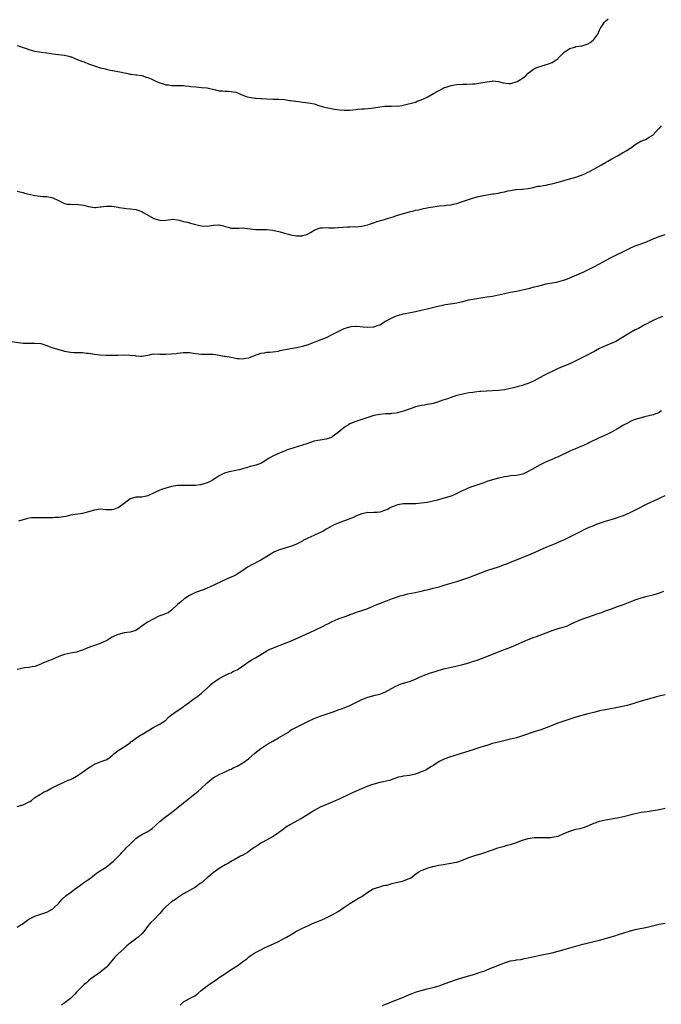
# Model space of a CAD drawing. Units: inches. Extents: x 2589000 to 2592000, y 1536000 to 1539000.
# Drawn here: x 2591228 to 2591444, y 1537214 to 1537546 of the extents above; entities that cross this region are included whole.
import ezdxf

# ---------------------------------------------------------------- set-up
doc = ezdxf.new("R2010")
doc.units = ezdxf.units.IN
doc.header["$MEASUREMENT"] = 0
doc.layers.add('LD25891536_10ft', color=254, linetype='Continuous')

msp = doc.modelspace()

# ---------------------------------------------------------------- linework, layer by layer
at = {"layer": 'LD25891536_10ft'}
for points, elevation in [([(2591227, 1537537.14), (2591229, 1537536.51), (2591230.13, 1537536.13), (2591231, 1537535.81), (2591233, 1537535.26), (2591235.06, 1537534.94), (2591237, 1537534.71), (2591238.5, 1537534.5), (2591239, 1537534.35), (2591241, 1537534.09), (2591241.95, 1537534.05), (2591243, 1537533.89), (2591244.43, 1537533.57), (2591245, 1537533.41), (2591245.3, 1537533.3), (2591246.7, 1537532.7), (2591248.16, 1537532.16), (2591249, 1537531.75), (2591249.62, 1537531.62), (2591251.03, 1537530.97), (2591253, 1537530.32), (2591255, 1537529.7), (2591256.7, 1537529.3), (2591257, 1537529.2), (2591257.9, 1537529), (2591262.15, 1537528.15), (2591263, 1537527.92), (2591263.81, 1537527.81), (2591265, 1537527.52), (2591265.48, 1537527.48), (2591267, 1537527.32), (2591267.26, 1537527.26), (2591269, 1537527.03), (2591270.49, 1537526.49), (2591271, 1537526.38), (2591272.09, 1537525.91), (2591273, 1537525.5), (2591274.69, 1537524.69), (2591275, 1537524.56), (2591276.23, 1537524.23), (2591277, 1537523.95), (2591277.92, 1537523.92), (2591279, 1537523.7), (2591279.73, 1537523.73), (2591281.65, 1537523.65), (2591283, 1537523.67), (2591283.57, 1537523.57), (2591285, 1537523.5), (2591285.42, 1537523.42), (2591287.21, 1537523.21), (2591289.08, 1537523.08), (2591291, 1537522.89), (2591293.79, 1537522.21), (2591295, 1537521.94), (2591296.1, 1537521.9), (2591297, 1537521.84), (2591298.16, 1537521.84), (2591299, 1537521.74), (2591300.57, 1537521.43), (2591301.76, 1537521), (2591302.58, 1537520.58), (2591303, 1537520.5), (2591304.04, 1537520.04), (2591305, 1537519.79), (2591307, 1537519.47), (2591307.49, 1537519.49), (2591309, 1537519.35), (2591309.38, 1537519.38), (2591311, 1537519.19), (2591313.07, 1537519.07), (2591315, 1537519.09), (2591317, 1537518.98), (2591318.71, 1537518.71), (2591319, 1537518.7), (2591321.71, 1537518.29), (2591323, 1537518.13), (2591325, 1537517.9), (2591325.76, 1537517.76), (2591327, 1537517.51), (2591328.89, 1537516.89), (2591330.44, 1537516.44), (2591331, 1537516.3), (2591333.78, 1537515.79), (2591335.53, 1537515.53), (2591337, 1537515.39), (2591339, 1537515.42), (2591341, 1537515.65), (2591341.7, 1537515.7), (2591343, 1537515.86), (2591343.88, 1537515.88), (2591346.09, 1537516.09), (2591347, 1537516.2), (2591348.43, 1537516.43), (2591349, 1537516.51), (2591350.7, 1537516.7), (2591352.75, 1537516.75), (2591353, 1537516.74), (2591354.81, 1537516.81), (2591355, 1537516.8), (2591356.4, 1537517), (2591356.9, 1537517.1), (2591361, 1537518.14), (2591361.61, 1537518.39), (2591363, 1537518.83), (2591365, 1537519.79), (2591367.09, 1537521), (2591368.33, 1537521.67), (2591369, 1537522.06), (2591370.86, 1537523), (2591371, 1537523.06), (2591373, 1537523.69), (2591375, 1537524.04), (2591377, 1537524.17), (2591378.17, 1537524.17), (2591380.23, 1537524.23), (2591381, 1537524.3), (2591383, 1537524.56), (2591385, 1537524.97), (2591386.8, 1537525.2), (2591387, 1537525.24), (2591389, 1537525.02), (2591390.59, 1537524.6), (2591392.42, 1537524.42), (2591393, 1537524.42), (2591395, 1537524.89), (2591395.22, 1537525), (2591396.33, 1537525.67), (2591397, 1537526.19), (2591398.14, 1537527), (2591399, 1537527.9), (2591400.81, 1537529.19), (2591402.14, 1537529.86), (2591403, 1537530.12), (2591403.63, 1537530.37), (2591405, 1537530.73), (2591405.79, 1537531), (2591407, 1537531.49), (2591409, 1537532.81), (2591409.22, 1537533), (2591410.04, 1537533.96), (2591411.05, 1537534.95), (2591413, 1537536.18), (2591414.65, 1537536.65), (2591415, 1537536.79), (2591417, 1537537.11), (2591418.46, 1537537.54), (2591419, 1537537.73), (2591419.78, 1537538.22), (2591420.84, 1537539), (2591421, 1537539.18), (2591422.37, 1537541), (2591423, 1537542.35), (2591423.35, 1537543), (2591424.63, 1537545), (2591425, 1537545.35), (2591425.9, 1537546.1)], 7680), ([(2591227, 1537488.18), (2591227.95, 1537487.95), (2591229, 1537487.68), (2591229.51, 1537487.51), (2591231.1, 1537487.1), (2591233, 1537486.71), (2591235.64, 1537486.36), (2591237, 1537486.28), (2591238.11, 1537486.11), (2591239, 1537485.86), (2591240.97, 1537484.97), (2591242.3, 1537484.3), (2591243, 1537483.93), (2591243.77, 1537483.77), (2591245, 1537483.74), (2591245.67, 1537483.67), (2591247, 1537483.77), (2591247.66, 1537483.66), (2591249.41, 1537483.41), (2591251.07, 1537482.93), (2591253, 1537482.62), (2591253.34, 1537482.66), (2591255, 1537482.83), (2591255.14, 1537482.86), (2591257, 1537483.09), (2591259, 1537483.04), (2591261, 1537482.69), (2591261.33, 1537482.67), (2591263, 1537482.37), (2591263.67, 1537482.33), (2591265, 1537482.19), (2591267, 1537481.94), (2591269, 1537481.23), (2591269.41, 1537481), (2591270.39, 1537480.39), (2591273, 1537478.97), (2591275, 1537478.39), (2591275.72, 1537478.28), (2591277, 1537478.33), (2591278.63, 1537478.63), (2591279.34, 1537478.66), (2591281, 1537478.51), (2591281.59, 1537478.41), (2591283, 1537477.97), (2591284.34, 1537477.66), (2591285, 1537477.47), (2591285.39, 1537477.39), (2591287, 1537476.95), (2591289, 1537476.48), (2591291, 1537476.4), (2591293, 1537476.69), (2591294.78, 1537476.78), (2591295, 1537476.76), (2591296.47, 1537476.47), (2591297, 1537476.23), (2591298, 1537476), (2591299, 1537475.65), (2591299.62, 1537475.62), (2591301, 1537475.7), (2591301.65, 1537475.65), (2591303, 1537475.73), (2591303.64, 1537475.64), (2591307.23, 1537475.23), (2591309, 1537475.2), (2591309.18, 1537475.18), (2591311, 1537475.19), (2591313, 1537475.04), (2591315.52, 1537474.48), (2591317, 1537474), (2591318.3, 1537473.7), (2591319, 1537473.46), (2591321, 1537473.13), (2591322.87, 1537473.13), (2591323, 1537473.15), (2591324.46, 1537473.54), (2591325.78, 1537474.22), (2591327, 1537475.02), (2591329, 1537475.74), (2591329.78, 1537475.78), (2591331, 1537475.89), (2591331.84, 1537475.84), (2591333.8, 1537475.8), (2591335, 1537475.86), (2591338.13, 1537476.13), (2591339, 1537476.14), (2591340.21, 1537476.21), (2591341, 1537476.17), (2591343, 1537476.35), (2591345, 1537476.8), (2591345.62, 1537477), (2591346.61, 1537477.39), (2591347, 1537477.5), (2591348.1, 1537477.9), (2591350.59, 1537478.59), (2591351, 1537478.72), (2591351.2, 1537478.8), (2591353.53, 1537479.53), (2591355, 1537480.05), (2591357, 1537480.66), (2591359, 1537481.19), (2591360.48, 1537481.52), (2591361, 1537481.68), (2591362.11, 1537481.89), (2591363, 1537482.11), (2591363.76, 1537482.24), (2591365, 1537482.51), (2591365.42, 1537482.58), (2591367, 1537482.9), (2591367.62, 1537483), (2591369, 1537483.19), (2591371, 1537483.34), (2591371.41, 1537483.41), (2591373, 1537483.54), (2591373.77, 1537483.77), (2591375, 1537483.98), (2591376.55, 1537484.54), (2591380.23, 1537485.77), (2591382.28, 1537486.28), (2591383.39, 1537486.61), (2591385.08, 1537486.92), (2591387, 1537487.2), (2591387.26, 1537487.26), (2591389, 1537487.48), (2591389.65, 1537487.65), (2591391, 1537487.87), (2591392.19, 1537488.19), (2591393, 1537488.37), (2591394.69, 1537488.69), (2591395, 1537488.73), (2591396.81, 1537488.81), (2591397, 1537488.8), (2591399, 1537488.98), (2591400.62, 1537489.38), (2591401, 1537489.43), (2591402.23, 1537489.77), (2591403, 1537489.83), (2591403.96, 1537490.04), (2591405, 1537490.15), (2591405.68, 1537490.32), (2591407.34, 1537490.66), (2591409, 1537491.12), (2591411, 1537491.7), (2591412.03, 1537492.03), (2591415, 1537492.89), (2591416.62, 1537493.38), (2591418, 1537494), (2591419, 1537494.49), (2591419.33, 1537494.67), (2591421, 1537495.52), (2591423.61, 1537497), (2591425, 1537497.82), (2591425.78, 1537498.22), (2591427.06, 1537499), (2591429, 1537499.97), (2591430.67, 1537501), (2591432.21, 1537501.79), (2591433, 1537502.46), (2591433.38, 1537502.62), (2591435, 1537503.84), (2591436.91, 1537504.91), (2591438.44, 1537505.56), (2591439, 1537505.9), (2591439.72, 1537506.28), (2591440.85, 1537507), (2591441, 1537507.11), (2591442.74, 1537509), (2591442.87, 1537509.13), (2591443, 1537509.25), (2591443.86, 1537510.14)], 7670), ([(2591224.41, 1537437.59), (2591229, 1537437.01), (2591231, 1537436.92), (2591233, 1537436.97), (2591235, 1537436.79), (2591236.36, 1537436.36), (2591237, 1537436.19), (2591237.85, 1537435.85), (2591239, 1537435.43), (2591240.26, 1537435), (2591241, 1537434.77), (2591243, 1537434.25), (2591245, 1537433.93), (2591246.15, 1537433.85), (2591247, 1537433.84), (2591248.23, 1537433.77), (2591249, 1537433.8), (2591250.36, 1537433.64), (2591251, 1537433.6), (2591253, 1537433.23), (2591254.98, 1537432.98), (2591256.91, 1537432.91), (2591260.94, 1537432.94), (2591263, 1537433), (2591264.96, 1537432.96), (2591266.77, 1537432.77), (2591267, 1537432.71), (2591268.62, 1537432.62), (2591269, 1537432.55), (2591271, 1537432.87), (2591271.56, 1537433), (2591272.69, 1537433.31), (2591273, 1537433.3), (2591274.62, 1537433.38), (2591275, 1537433.3), (2591276.73, 1537433.27), (2591277, 1537433.23), (2591279, 1537433.33), (2591280.51, 1537433.49), (2591281, 1537433.56), (2591283, 1537433.77), (2591284.21, 1537433.79), (2591285, 1537433.78), (2591286.38, 1537433.62), (2591287, 1537433.53), (2591289, 1537433.3), (2591290.74, 1537433.26), (2591291, 1537433.28), (2591293, 1537433.25), (2591295, 1537432.96), (2591296.63, 1537432.63), (2591297, 1537432.6), (2591298.32, 1537432.32), (2591299, 1537432.24), (2591300, 1537432), (2591301, 1537431.84), (2591301.76, 1537431.76), (2591303, 1537431.67), (2591303.85, 1537431.85), (2591305, 1537432.06), (2591306.85, 1537432.85), (2591309, 1537433.62), (2591310.25, 1537433.75), (2591311, 1537433.88), (2591312.09, 1537433.91), (2591313, 1537433.99), (2591315, 1537434.28), (2591315.56, 1537434.44), (2591319, 1537435.15), (2591321, 1537435.5), (2591323, 1537435.91), (2591325, 1537436.53), (2591326.09, 1537437), (2591327, 1537437.31), (2591328.23, 1537437.77), (2591329, 1537438.09), (2591331.1, 1537438.9), (2591331.32, 1537439), (2591333, 1537439.83), (2591335, 1537440.93), (2591336.39, 1537441.61), (2591337, 1537441.87), (2591337.84, 1537442.16), (2591339, 1537442.49), (2591339.44, 1537442.56), (2591341, 1537442.72), (2591341.29, 1537442.71), (2591343.49, 1537442.51), (2591345, 1537442.31), (2591347, 1537442.45), (2591348.65, 1537443), (2591349, 1537443.15), (2591351, 1537444.31), (2591352.26, 1537445), (2591352.72, 1537445.28), (2591353, 1537445.41), (2591354.12, 1537445.88), (2591355, 1537446.24), (2591357, 1537446.78), (2591361, 1537447.61), (2591363, 1537448.06), (2591365, 1537448.53), (2591366.79, 1537449), (2591368.59, 1537449.41), (2591369.68, 1537449.68), (2591371, 1537449.96), (2591373.67, 1537450.34), (2591375, 1537450.56), (2591376.93, 1537451), (2591379, 1537451.5), (2591381, 1537451.92), (2591383, 1537452.25), (2591385, 1537452.51), (2591387, 1537452.81), (2591389, 1537453.22), (2591391, 1537453.72), (2591393, 1537454.15), (2591395, 1537454.49), (2591397, 1537454.86), (2591399.5, 1537455.5), (2591401, 1537455.92), (2591402.2, 1537456.2), (2591403, 1537456.42), (2591405, 1537456.89), (2591405.55, 1537457), (2591408.48, 1537457.52), (2591410.08, 1537457.92), (2591411.58, 1537458.42), (2591413, 1537459), (2591417.64, 1537461), (2591418.56, 1537461.44), (2591419, 1537461.68), (2591421, 1537462.66), (2591423, 1537463.67), (2591425.41, 1537465), (2591426.45, 1537465.55), (2591433, 1537468.82), (2591433.38, 1537469), (2591434.5, 1537469.5), (2591435, 1537469.68), (2591435.99, 1537470.01), (2591438.57, 1537471), (2591439, 1537471.18), (2591441, 1537472.08), (2591443, 1537472.87), (2591445, 1537473.56)], 7660), ([(2591444.11, 1537445.89), (2591443, 1537445.52), (2591442.65, 1537445.35), (2591441, 1537444.62), (2591437.98, 1537443), (2591436.08, 1537441.92), (2591435, 1537441.39), (2591433, 1537440.29), (2591429, 1537437.87), (2591428.45, 1537437.55), (2591427.06, 1537437), (2591425, 1537436.09), (2591423, 1537435.12), (2591421.62, 1537434.38), (2591421, 1537434.02), (2591420.32, 1537433.68), (2591419, 1537432.98), (2591415.02, 1537430.98), (2591413, 1537430.05), (2591411, 1537429.21), (2591409, 1537428.39), (2591407, 1537427.47), (2591406.04, 1537427), (2591404.03, 1537425.97), (2591403, 1537425.4), (2591401, 1537424.32), (2591399, 1537423.42), (2591397.82, 1537423), (2591397, 1537422.73), (2591395.65, 1537422.35), (2591394.05, 1537421.94), (2591393, 1537421.7), (2591391, 1537421.3), (2591388.97, 1537421.03), (2591387, 1537420.9), (2591385, 1537420.83), (2591383, 1537420.7), (2591382.65, 1537420.65), (2591381, 1537420.48), (2591380.35, 1537420.35), (2591379, 1537420.18), (2591377.98, 1537419.98), (2591377, 1537419.84), (2591375, 1537419.39), (2591373.23, 1537418.77), (2591373, 1537418.71), (2591371.78, 1537418.22), (2591370.27, 1537417.73), (2591369, 1537417.27), (2591368.78, 1537417.22), (2591367, 1537416.66), (2591366.57, 1537416.57), (2591365, 1537416.27), (2591364.13, 1537416.13), (2591363, 1537415.99), (2591361.62, 1537415.62), (2591361, 1537415.5), (2591359.56, 1537415), (2591359.15, 1537414.85), (2591359, 1537414.76), (2591358.58, 1537414.58), (2591357, 1537414.02), (2591356.16, 1537413.84), (2591355, 1537413.5), (2591354.58, 1537413.42), (2591353, 1537413.26), (2591352.79, 1537413.21), (2591351, 1537413.17), (2591349, 1537412.98), (2591347, 1537412.59), (2591346.41, 1537412.41), (2591345, 1537411.98), (2591341.3, 1537410.7), (2591341, 1537410.61), (2591339, 1537409.81), (2591338.49, 1537409.51), (2591337.72, 1537409), (2591337, 1537408.57), (2591335, 1537406.9), (2591333, 1537405.37), (2591332.75, 1537405.25), (2591332.05, 1537405), (2591331, 1537404.66), (2591329, 1537404.35), (2591328.14, 1537404.14), (2591327, 1537403.95), (2591325.41, 1537403.41), (2591325, 1537403.3), (2591324.18, 1537403), (2591323.3, 1537402.7), (2591323, 1537402.59), (2591318.7, 1537401.3), (2591317.88, 1537401), (2591317, 1537400.64), (2591315, 1537399.77), (2591313.09, 1537398.91), (2591311.79, 1537398.22), (2591311, 1537397.63), (2591309.89, 1537397), (2591309, 1537396.47), (2591307, 1537395.8), (2591305.41, 1537395.41), (2591304.17, 1537395), (2591303.28, 1537394.72), (2591303, 1537394.68), (2591301.68, 1537394.32), (2591301, 1537394.16), (2591299.99, 1537394.01), (2591299, 1537393.76), (2591298.35, 1537393.65), (2591296.83, 1537393.17), (2591295, 1537392.25), (2591293, 1537390.89), (2591291.72, 1537390.28), (2591291, 1537389.91), (2591288.72, 1537389.28), (2591287, 1537389.07), (2591285.32, 1537389), (2591284.99, 1537388.99), (2591282.97, 1537389.03), (2591281, 1537389), (2591279, 1537388.71), (2591278.58, 1537388.58), (2591277, 1537388.16), (2591275.64, 1537387.64), (2591275, 1537387.41), (2591273.36, 1537386.64), (2591271, 1537385.6), (2591270.5, 1537385.5), (2591269, 1537385.14), (2591267, 1537385.06), (2591265, 1537384.53), (2591263.05, 1537383), (2591261, 1537381.53), (2591260.58, 1537381.42), (2591259.47, 1537381), (2591259, 1537380.87), (2591258.86, 1537380.86), (2591256.89, 1537380.89), (2591255, 1537381.03), (2591253, 1537380.76), (2591251, 1537380.14), (2591249.79, 1537379.79), (2591249, 1537379.58), (2591245.02, 1537379.02), (2591243.39, 1537378.61), (2591241, 1537378.26), (2591239.75, 1537378.25), (2591239, 1537378.18), (2591237, 1537378.2), (2591235.86, 1537378.14), (2591235, 1537378.2), (2591233.84, 1537378.16), (2591233, 1537378.17), (2591231.89, 1537378.11), (2591231, 1537378.01), (2591230.14, 1537377.86), (2591229, 1537377.53), (2591228.58, 1537377.42), (2591227.48, 1537377)], 7650), ([(2591443.79, 1537414.21), (2591443, 1537413.63), (2591442.61, 1537413.39), (2591441.61, 1537413), (2591441, 1537412.78), (2591438.13, 1537412.13), (2591437, 1537411.85), (2591435, 1537411.26), (2591434.33, 1537411), (2591433.4, 1537410.6), (2591433, 1537410.41), (2591431, 1537409.33), (2591429, 1537408.1), (2591427.01, 1537406.99), (2591425.66, 1537406.34), (2591422.65, 1537405), (2591419.37, 1537403.37), (2591419, 1537403.17), (2591417.53, 1537402.47), (2591417, 1537402.29), (2591416.1, 1537401.9), (2591414.68, 1537401.32), (2591413.99, 1537401), (2591413, 1537400.58), (2591409, 1537398.73), (2591407.77, 1537398.23), (2591407, 1537397.84), (2591404.99, 1537397), (2591403, 1537396.02), (2591401.16, 1537395), (2591399, 1537393.78), (2591397.42, 1537393), (2591397, 1537392.84), (2591395, 1537392.42), (2591393, 1537392.24), (2591392.1, 1537392.1), (2591391, 1537391.94), (2591389.62, 1537391.62), (2591389, 1537391.51), (2591387.01, 1537390.99), (2591385, 1537390.33), (2591384.06, 1537389.94), (2591383, 1537389.59), (2591381, 1537388.89), (2591379, 1537388.21), (2591377.63, 1537387.63), (2591377, 1537387.4), (2591375.43, 1537386.57), (2591375, 1537386.31), (2591374.07, 1537385.93), (2591373, 1537385.46), (2591371, 1537384.91), (2591368, 1537384), (2591367, 1537383.72), (2591365, 1537383.35), (2591363, 1537383.05), (2591361.16, 1537382.84), (2591361, 1537382.82), (2591359, 1537382.81), (2591357, 1537382.87), (2591355, 1537382.57), (2591353.88, 1537382.12), (2591353, 1537381.73), (2591352.51, 1537381.49), (2591351.68, 1537381), (2591351, 1537380.69), (2591349, 1537380.11), (2591347.99, 1537379.99), (2591347, 1537379.95), (2591345.86, 1537379.86), (2591345, 1537379.9), (2591343.57, 1537379.57), (2591343, 1537379.49), (2591341.19, 1537378.81), (2591341, 1537378.7), (2591339.81, 1537378.19), (2591339, 1537377.79), (2591338.45, 1537377.55), (2591336.85, 1537377), (2591335, 1537376.4), (2591333.96, 1537375.96), (2591333, 1537375.51), (2591331.45, 1537374.55), (2591331, 1537374.33), (2591330.2, 1537373.8), (2591328.87, 1537373.13), (2591328.57, 1537373), (2591325.67, 1537371.67), (2591325, 1537371.39), (2591324.18, 1537371), (2591323.42, 1537370.58), (2591323, 1537370.32), (2591322.15, 1537369.85), (2591320.82, 1537369.18), (2591319, 1537368.47), (2591318.26, 1537368.26), (2591315, 1537367.28), (2591313.43, 1537366.57), (2591313, 1537366.35), (2591312.15, 1537365.85), (2591309, 1537363.92), (2591305.75, 1537362.25), (2591304.5, 1537361.5), (2591303, 1537360.47), (2591301, 1537359.16), (2591300.71, 1537359), (2591299.56, 1537358.44), (2591298.17, 1537357.83), (2591296.81, 1537357.19), (2591296.45, 1537357), (2591293, 1537355.33), (2591291, 1537354.47), (2591289.95, 1537354.05), (2591287, 1537352.97), (2591285, 1537351.97), (2591283.41, 1537351), (2591283.17, 1537350.83), (2591282.08, 1537349.92), (2591281.01, 1537349), (2591279, 1537347.11), (2591277.81, 1537346.19), (2591277, 1537345.99), (2591276.41, 1537345.59), (2591275, 1537345.14), (2591274.74, 1537345), (2591273, 1537344.17), (2591270.88, 1537343), (2591269, 1537341.67), (2591268.58, 1537341.42), (2591268.09, 1537341), (2591267, 1537340.26), (2591265, 1537339.61), (2591263, 1537339.38), (2591261, 1537338.92), (2591259.7, 1537338.3), (2591259, 1537337.94), (2591258.4, 1537337.6), (2591257.46, 1537337), (2591257, 1537336.74), (2591255, 1537335.85), (2591253, 1537335.15), (2591251.42, 1537334.58), (2591249.98, 1537334.02), (2591249, 1537333.6), (2591248.52, 1537333.48), (2591247, 1537332.97), (2591245, 1537332.58), (2591243, 1537332.13), (2591241.66, 1537331.66), (2591240.04, 1537331), (2591239.32, 1537330.68), (2591239, 1537330.57), (2591237.9, 1537330.1), (2591236.48, 1537329.52), (2591235.1, 1537329), (2591235, 1537328.94), (2591233, 1537328.14), (2591232.03, 1537328.02), (2591231, 1537327.78), (2591229.63, 1537327.63), (2591229, 1537327.51), (2591227, 1537327.06)], 7640), ([(2591226.99, 1537280.99), (2591229, 1537281.53), (2591230, 1537282), (2591231, 1537282.49), (2591231.32, 1537282.68), (2591231.81, 1537283), (2591233, 1537283.98), (2591234.84, 1537285.16), (2591236.14, 1537285.86), (2591237, 1537286.28), (2591238.35, 1537287), (2591239.67, 1537287.67), (2591241, 1537288.37), (2591242.81, 1537289.19), (2591243, 1537289.25), (2591244.22, 1537289.78), (2591245, 1537290.07), (2591245.63, 1537290.37), (2591247, 1537291.16), (2591249, 1537292.55), (2591251, 1537293.98), (2591252.71, 1537295), (2591253, 1537295.19), (2591255, 1537295.99), (2591256.53, 1537296.53), (2591257, 1537296.69), (2591257.52, 1537297), (2591258.38, 1537297.61), (2591259, 1537298.15), (2591259.39, 1537298.61), (2591261, 1537299.87), (2591263, 1537301.1), (2591264.11, 1537301.89), (2591265, 1537302.45), (2591265.3, 1537302.7), (2591265.72, 1537303), (2591267, 1537303.98), (2591268.56, 1537305), (2591269, 1537305.24), (2591271, 1537306.43), (2591273, 1537307.66), (2591275, 1537308.69), (2591275.52, 1537309), (2591276.4, 1537309.6), (2591277, 1537310.06), (2591277.97, 1537311), (2591279, 1537311.84), (2591280.51, 1537313), (2591282.05, 1537313.95), (2591283, 1537314.67), (2591283.2, 1537314.8), (2591283.44, 1537315), (2591285, 1537316.13), (2591286.15, 1537317), (2591287.87, 1537318.13), (2591289, 1537319.11), (2591291.13, 1537321), (2591292.09, 1537321.91), (2591293, 1537322.66), (2591293.2, 1537322.8), (2591293.54, 1537323), (2591295, 1537324.06), (2591296.9, 1537325.1), (2591298.21, 1537325.79), (2591299, 1537326.02), (2591299.61, 1537326.39), (2591301, 1537326.99), (2591303.94, 1537329), (2591304.52, 1537329.48), (2591305.76, 1537330.24), (2591307, 1537330.86), (2591307.25, 1537331), (2591311, 1537333.35), (2591312.09, 1537333.91), (2591313, 1537334.32), (2591313.48, 1537334.52), (2591317, 1537335.85), (2591319, 1537336.65), (2591319.78, 1537337), (2591321.98, 1537338.02), (2591324.23, 1537339), (2591327, 1537340.26), (2591330.21, 1537341.79), (2591331, 1537342.2), (2591331.54, 1537342.45), (2591333, 1537343.2), (2591335, 1537344.1), (2591337, 1537344.87), (2591338.59, 1537345.41), (2591339, 1537345.59), (2591340.07, 1537345.93), (2591341, 1537346.31), (2591341.55, 1537346.45), (2591343, 1537346.99), (2591345, 1537347.68), (2591346.2, 1537348.2), (2591347, 1537348.51), (2591348.01, 1537349), (2591349.56, 1537349.56), (2591351, 1537350.1), (2591351.63, 1537350.37), (2591353.27, 1537351), (2591355, 1537351.58), (2591355.84, 1537351.84), (2591357, 1537352.17), (2591358.52, 1537352.52), (2591360.99, 1537353.01), (2591363, 1537353.46), (2591364.23, 1537353.77), (2591365, 1537353.94), (2591365.84, 1537354.16), (2591367, 1537354.43), (2591369, 1537354.97), (2591371, 1537355.55), (2591375, 1537356.75), (2591379, 1537358.11), (2591381, 1537358.83), (2591385, 1537360.39), (2591389, 1537361.69), (2591391, 1537362.4), (2591391.42, 1537362.58), (2591393, 1537363.17), (2591399, 1537365.58), (2591399.99, 1537366.01), (2591401.37, 1537366.63), (2591403, 1537367.4), (2591405, 1537368.3), (2591408.33, 1537369.67), (2591409, 1537369.92), (2591411, 1537370.77), (2591413, 1537371.72), (2591417, 1537373.77), (2591417.83, 1537374.17), (2591419, 1537374.8), (2591419.45, 1537375), (2591421, 1537375.61), (2591421.97, 1537375.97), (2591425, 1537376.98), (2591428.06, 1537377.94), (2591429, 1537378.25), (2591429.56, 1537378.44), (2591431.02, 1537378.98), (2591433, 1537379.87), (2591435.34, 1537381), (2591439, 1537382.82), (2591442.47, 1537384.47), (2591443.6, 1537385), (2591445, 1537385.63)], 7630), ([(2591227, 1537240.32), (2591228.08, 1537241), (2591228.67, 1537241.33), (2591231, 1537243.02), (2591233, 1537244.01), (2591235, 1537244.73), (2591236.7, 1537245.3), (2591237, 1537245.42), (2591238, 1537246), (2591239, 1537246.55), (2591239.25, 1537246.75), (2591241, 1537248.46), (2591242.2, 1537249.8), (2591243.53, 1537251), (2591245, 1537252.06), (2591247, 1537253.56), (2591247.86, 1537254.14), (2591249, 1537255), (2591251, 1537256.35), (2591251.87, 1537257), (2591252.46, 1537257.54), (2591253, 1537257.92), (2591253.56, 1537258.44), (2591254.44, 1537259), (2591255.82, 1537259.82), (2591257, 1537260.58), (2591257.53, 1537261), (2591258.33, 1537261.67), (2591259, 1537262.19), (2591259.44, 1537262.56), (2591259.9, 1537263), (2591261, 1537264.15), (2591261.89, 1537265), (2591262.38, 1537265.62), (2591263.36, 1537266.64), (2591263.76, 1537267), (2591265, 1537268.3), (2591266.38, 1537269.62), (2591267, 1537270.14), (2591267.45, 1537270.55), (2591268.1, 1537271), (2591269, 1537271.54), (2591271, 1537272.6), (2591271.62, 1537273), (2591272.44, 1537273.56), (2591273.5, 1537274.5), (2591274, 1537275), (2591275, 1537275.89), (2591276.36, 1537277), (2591278.99, 1537279), (2591282.32, 1537281.68), (2591283, 1537282.18), (2591284, 1537283), (2591287.9, 1537286.1), (2591288.91, 1537287), (2591291, 1537288.96), (2591293, 1537290.59), (2591295, 1537291.74), (2591297, 1537292.62), (2591297.74, 1537293), (2591298.6, 1537293.4), (2591299, 1537293.55), (2591299.92, 1537294.08), (2591301, 1537294.59), (2591303, 1537295.72), (2591304.87, 1537297), (2591305.97, 1537298.03), (2591307, 1537298.95), (2591309, 1537300.54), (2591311, 1537301.85), (2591313, 1537302.98), (2591315, 1537304.03), (2591318.08, 1537305.92), (2591319.27, 1537306.73), (2591319.7, 1537307), (2591321, 1537307.7), (2591323, 1537308.69), (2591325, 1537309.66), (2591327, 1537310.59), (2591327.29, 1537310.71), (2591329, 1537311.36), (2591331, 1537312.02), (2591333.74, 1537313), (2591335, 1537313.48), (2591336.14, 1537313.86), (2591337.6, 1537314.4), (2591339, 1537315), (2591341, 1537315.98), (2591343, 1537317.02), (2591345, 1537317.8), (2591347.51, 1537318.49), (2591349, 1537318.82), (2591349.56, 1537319), (2591351, 1537319.53), (2591353, 1537320.64), (2591354.47, 1537321.53), (2591355, 1537321.74), (2591355.87, 1537322.13), (2591357, 1537322.44), (2591359, 1537323.07), (2591361, 1537323.84), (2591362.6, 1537324.6), (2591364.63, 1537325.37), (2591365, 1537325.53), (2591365.81, 1537325.81), (2591367.63, 1537326.37), (2591369, 1537326.84), (2591371, 1537327.42), (2591373, 1537327.9), (2591374.14, 1537328.14), (2591377, 1537328.8), (2591379, 1537329.36), (2591380.25, 1537329.75), (2591381.76, 1537330.24), (2591383.23, 1537330.77), (2591385, 1537331.46), (2591389.16, 1537333.16), (2591391.85, 1537334.15), (2591393.91, 1537335), (2591399, 1537337.14), (2591401, 1537337.94), (2591401.77, 1537338.23), (2591405, 1537339.48), (2591407, 1537340.22), (2591409, 1537340.84), (2591410.69, 1537341.31), (2591412.17, 1537341.84), (2591413, 1537342.19), (2591414.69, 1537343), (2591417, 1537343.99), (2591419, 1537344.74), (2591422.22, 1537345.78), (2591423.71, 1537346.29), (2591425, 1537346.79), (2591427, 1537347.54), (2591429, 1537348.26), (2591431, 1537349.01), (2591435, 1537350.53), (2591437, 1537351.2), (2591439, 1537351.73), (2591441, 1537352.24), (2591442.76, 1537352.76), (2591443.47, 1537353), (2591444.58, 1537353.42)], 7620), ([(2591445, 1537318.59), (2591443, 1537318.09), (2591442.15, 1537317.85), (2591441, 1537317.56), (2591440.57, 1537317.43), (2591439, 1537317.02), (2591437, 1537316.44), (2591433, 1537315.21), (2591432.25, 1537315), (2591431.27, 1537314.73), (2591429.62, 1537314.38), (2591425, 1537313.55), (2591423, 1537313.14), (2591421, 1537312.66), (2591419, 1537312.16), (2591417, 1537311.63), (2591415, 1537311.07), (2591411, 1537309.75), (2591408.94, 1537309.06), (2591407, 1537308.28), (2591405, 1537307.43), (2591403.23, 1537306.77), (2591401, 1537306.07), (2591397, 1537304.72), (2591395, 1537304.12), (2591393, 1537303.6), (2591390.32, 1537303), (2591389, 1537302.68), (2591387, 1537302.14), (2591385, 1537301.55), (2591383, 1537300.92), (2591379, 1537299.55), (2591375, 1537298.36), (2591373.97, 1537298.03), (2591372.45, 1537297.55), (2591370.96, 1537297.04), (2591369, 1537296.12), (2591367.17, 1537294.83), (2591366.4, 1537294.4), (2591364.67, 1537293.33), (2591363.99, 1537293), (2591363, 1537292.58), (2591361, 1537291.83), (2591359.46, 1537291.46), (2591359, 1537291.37), (2591357.14, 1537291.14), (2591357, 1537291.14), (2591356.13, 1537291), (2591355.21, 1537290.79), (2591355, 1537290.69), (2591353.78, 1537290.23), (2591352.3, 1537289.7), (2591349.08, 1537289.08), (2591346.27, 1537288.27), (2591345, 1537287.79), (2591342.94, 1537286.94), (2591340.26, 1537285.74), (2591338.87, 1537285.13), (2591335.57, 1537283.57), (2591333, 1537282.4), (2591329, 1537280.7), (2591327, 1537279.66), (2591325.96, 1537279), (2591324.18, 1537277.82), (2591322.96, 1537277.04), (2591321, 1537276.02), (2591319, 1537274.89), (2591317.82, 1537274.18), (2591317, 1537273.63), (2591316.64, 1537273.36), (2591316.2, 1537273), (2591315, 1537272.1), (2591313.15, 1537270.85), (2591309.73, 1537269), (2591309, 1537268.58), (2591307.76, 1537267.76), (2591307, 1537267.28), (2591305.65, 1537266.35), (2591305, 1537265.85), (2591304.49, 1537265.51), (2591303, 1537264.61), (2591302.19, 1537264.19), (2591300.04, 1537263), (2591299.38, 1537262.62), (2591299, 1537262.45), (2591298.09, 1537261.91), (2591297, 1537261.35), (2591296.42, 1537261), (2591295, 1537260.09), (2591293, 1537258.59), (2591292.13, 1537257.87), (2591291, 1537256.97), (2591289, 1537255.27), (2591288.65, 1537255), (2591287, 1537253.83), (2591285, 1537252.71), (2591283, 1537251.54), (2591281, 1537250.22), (2591280.3, 1537249.7), (2591279, 1537248.84), (2591277, 1537247.14), (2591276.86, 1537247), (2591275.96, 1537246.04), (2591275, 1537244.93), (2591273, 1537242.85), (2591272.06, 1537241.94), (2591271.27, 1537241), (2591269.77, 1537239), (2591269, 1537238.14), (2591267.77, 1537237), (2591265.02, 1537234.98), (2591263.93, 1537234.07), (2591262.9, 1537233), (2591261, 1537231.34), (2591260.63, 1537231), (2591259.82, 1537230.18), (2591258.85, 1537229), (2591257.19, 1537227), (2591257, 1537226.81), (2591256.01, 1537225.99), (2591255, 1537225.2), (2591254.68, 1537225), (2591253, 1537223.84), (2591251.87, 1537223), (2591251, 1537222.28), (2591250.35, 1537221.65), (2591249.57, 1537221), (2591249, 1537220.47), (2591247.51, 1537219), (2591247.27, 1537218.73), (2591247, 1537218.45), (2591246.36, 1537217.64), (2591245, 1537216.38), (2591243.24, 1537215), (2591241.96, 1537214.04)], 7610), ([(2591281.88, 1537214.12), (2591282.81, 1537215), (2591283, 1537215.16), (2591285, 1537216.33), (2591286.76, 1537217.24), (2591287.89, 1537218.11), (2591288.91, 1537219), (2591291, 1537220.57), (2591291.61, 1537221), (2591292.45, 1537221.55), (2591293, 1537221.94), (2591294.45, 1537223), (2591295, 1537223.38), (2591297.42, 1537225), (2591298.38, 1537225.62), (2591299.62, 1537226.38), (2591301, 1537227.33), (2591302.24, 1537228.24), (2591303.32, 1537229), (2591304.29, 1537229.71), (2591305, 1537230.34), (2591306.02, 1537231), (2591307, 1537231.66), (2591309, 1537232.76), (2591310.49, 1537233.51), (2591313.25, 1537234.75), (2591315, 1537235.57), (2591316.24, 1537236.24), (2591317, 1537236.63), (2591317.65, 1537237), (2591319.75, 1537238.25), (2591321.04, 1537238.96), (2591323, 1537239.99), (2591325, 1537240.93), (2591326.44, 1537241.56), (2591327.85, 1537242.15), (2591329, 1537242.59), (2591329.28, 1537242.72), (2591331, 1537243.44), (2591333, 1537244.45), (2591335, 1537245.67), (2591336.95, 1537247), (2591339, 1537248.35), (2591340.67, 1537249.33), (2591341, 1537249.51), (2591341.92, 1537250.08), (2591343, 1537250.7), (2591343.45, 1537251), (2591345, 1537252.1), (2591346.81, 1537253.19), (2591349, 1537253.97), (2591350.33, 1537254.33), (2591351, 1537254.45), (2591351.48, 1537254.52), (2591353.14, 1537255), (2591355, 1537255.45), (2591355.62, 1537255.62), (2591357, 1537255.94), (2591358.57, 1537256.57), (2591359, 1537256.72), (2591359.46, 1537257), (2591361, 1537258.14), (2591361.47, 1537258.53), (2591362.23, 1537259), (2591363, 1537259.44), (2591363.68, 1537259.68), (2591365, 1537260.25), (2591366.73, 1537260.73), (2591367, 1537260.82), (2591368.8, 1537261.2), (2591370.52, 1537261.48), (2591371, 1537261.54), (2591372.26, 1537261.74), (2591373, 1537261.84), (2591374.09, 1537262.09), (2591375, 1537262.27), (2591375.59, 1537262.41), (2591377.04, 1537262.96), (2591379, 1537263.77), (2591381, 1537264.45), (2591383, 1537265.08), (2591387, 1537266.43), (2591388.75, 1537267), (2591391, 1537267.64), (2591391.93, 1537267.93), (2591393, 1537268.22), (2591395, 1537268.88), (2591397, 1537269.61), (2591399, 1537270.21), (2591401, 1537270.52), (2591401.45, 1537270.55), (2591403, 1537270.55), (2591403.43, 1537270.57), (2591405, 1537270.51), (2591406.57, 1537270.57), (2591407, 1537270.62), (2591409, 1537270.99), (2591411, 1537271.83), (2591413, 1537272.71), (2591415, 1537273.29), (2591416.41, 1537273.59), (2591417.96, 1537274.04), (2591419.4, 1537274.61), (2591421, 1537275.31), (2591421.45, 1537275.45), (2591423, 1537276), (2591425, 1537276.48), (2591428.85, 1537277.15), (2591431, 1537277.6), (2591435, 1537278.6), (2591437, 1537279.01), (2591439, 1537279.32), (2591441, 1537279.58), (2591443, 1537279.91), (2591445, 1537280.37)], 7600), ([(2591349.95, 1537213.95), (2591351, 1537214.39), (2591351.46, 1537214.54), (2591353, 1537215.21), (2591355, 1537215.98), (2591357, 1537216.79), (2591359, 1537217.65), (2591359.96, 1537218.04), (2591361, 1537218.42), (2591361.43, 1537218.57), (2591363, 1537219.04), (2591365, 1537219.55), (2591367, 1537220.04), (2591369, 1537220.62), (2591370.12, 1537221), (2591372.22, 1537221.78), (2591375.18, 1537222.82), (2591377, 1537223.42), (2591381, 1537224.53), (2591382.86, 1537225.14), (2591384.33, 1537225.67), (2591385, 1537225.92), (2591387, 1537226.72), (2591387.64, 1537227), (2591389, 1537227.55), (2591389.88, 1537227.88), (2591391, 1537228.34), (2591393, 1537228.95), (2591394.74, 1537229.26), (2591395, 1537229.32), (2591396.49, 1537229.51), (2591397.76, 1537229.76), (2591399, 1537229.98), (2591403, 1537230.9), (2591407, 1537231.69), (2591409, 1537232.21), (2591412.68, 1537233.32), (2591415.79, 1537234.21), (2591417.37, 1537234.63), (2591418.86, 1537235), (2591421, 1537235.5), (2591423, 1537236), (2591425, 1537236.53), (2591426.93, 1537237.07), (2591428.48, 1537237.52), (2591429, 1537237.73), (2591431.44, 1537238.56), (2591433, 1537239.03), (2591435, 1537239.53), (2591439, 1537240.38), (2591440.82, 1537240.82), (2591443, 1537241.39), (2591445, 1537241.74)], 7590)]:
    msp.add_lwpolyline(points, dxfattribs=dict(at, elevation=elevation))

doc.saveas('drawing.dxf')
